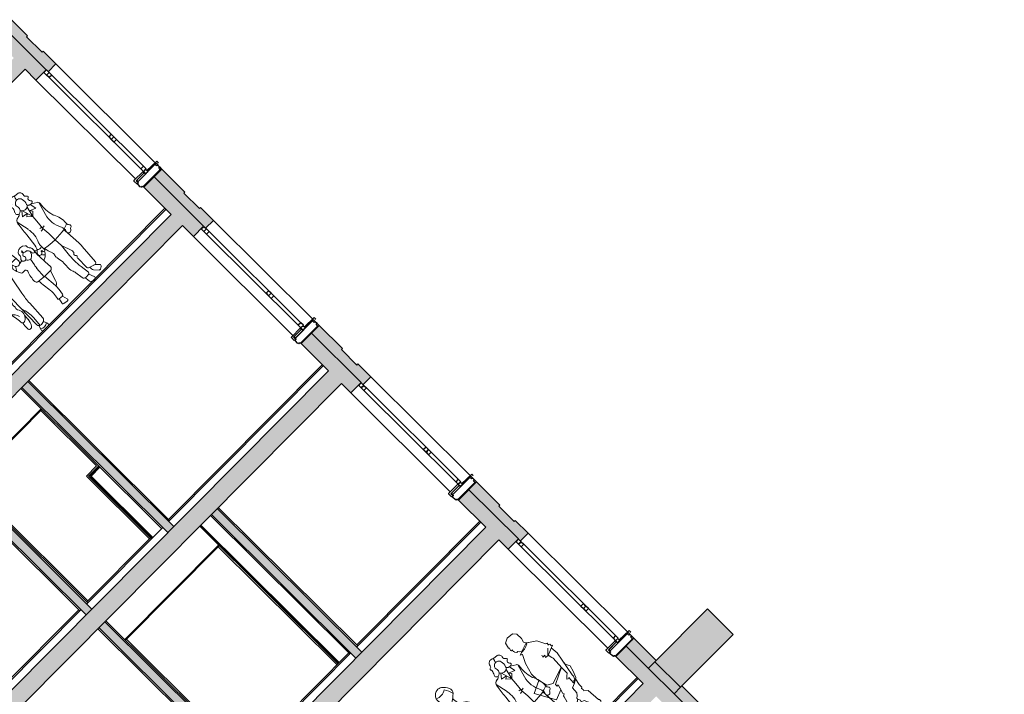
# Model space of a CAD drawing. Extents: x -749623451 to -749319619, y -1047044180 to -1046859855.
# Drawn here: x -749487356 to -749473818, y -1046890652 to -1046881381 of the extents above; entities that cross this region are included whole.
import ezdxf

# ---------------------------------------------------------------- set-up
doc = ezdxf.new("R2010")
doc.units = 0
doc.header["$LTSCALE"] = 350
doc.header["$MEASUREMENT"] = 0
doc.layers.get('0').update_dxf_attribs({"linetype": 'CONTINUOUS'})
for name, color, linetype in [('1_SDK', 3, 'CONTINUOUS'), ('1_ZDIVO-CIHLA', 6, 'CONTINUOUS'), ('1_ZDIVO-OMÍTKA', 7, 'CONTINUOUS'), ('1_ŽELEZOBETON', 2, 'CONTINUOUS'), ('2_FASADA-OMITKA', 7, 'CONTINUOUS'), ('2_IZOLACE-TEPELNA', 73, 'CONTINUOUS'), ('2_OBKLAD', 5, 'CONTINUOUS'), ('2_PODLAHA', 7, 'CONTINUOUS'), ('2_POHLED', 4, 'CONTINUOUS'), ('2_ROZHRANÍ', 4, 'CONTINUOUS'), ('3_KLEMPÍŘ', 84, 'CONTINUOUS'), ('3_OKNO_RÁM', 7, 'CONTINUOUS'), ('3_OKNO_SKLO', 5, 'CONTINUOUS'), ('3_STERBINY_VETRANI', 7, 'CONTINUOUS'), ('3_TRUHLÁŘ', 1, 'CONTINUOUS'), ('RS_šrafa černá', 7, 'CONTINUOUS')]:
    doc.layers.add(name, color=color, linetype=linetype)
doc.layers.add('a-lidi', color=7, linetype='CONTINUOUS', lineweight=9)

# ---------------------------------------------------------------- blocks, each defined once
blk = doc.blocks.new('sterbina')
for p, q in [((-223, 31), (-223, 64)), ((-222, 65), (-205, 70)), ((-205, 30), (-221, 34)), ((-221, 34), (-221, 31)), ((-204, 70), (-204, 98)), ((-204, 25), (-204, 30)), ((-203, 25), (-204, 25)), ((-204, 2), (-204, 22)), ((-204, 22), (-204, 21)), ((-204, 21), (-203, 21)), ((-204, 2), (-204, 2)), ((-203, 21), (-203, 25)), ((-202, 4), (-203, 4)), ((-203, 4), (-203, 2)), ((129, 100), (-202, 100)), ((-201, 2), (-201, 4)), ((-199, 0), (-201, 2)), ((-199, 0), (129, 0)), ((127, 100), (127, 100)), ((134, 93), (134, 95)), ((134, 90), (134, 93)), ((134, 89), (134, 90)), ((134, 7), (134, 11)), ((134, 5), (134, 7)), ((145, 84), (139, 84)), ((139, 16), (144, 16)), ((152, 18), (152, 13)), ((157, 29), (157, 72))]:
    blk.add_line(p, q)
for centre, radius, start, end in [((-221, 64), 2, 105.0001, 179.9999), ((-222, 31), 0.75, 180, 269.9999), ((-222, 31), 0.75, 269.9999, 0.0002), ((-221, 34), 0.2, 75.0011, 179.9997), ((-205, 70), 0.5, 284.9997, 359.9998), ((-205, 30), 0.5, 0.0001, 75.0005), ((-202, 98), 2, 90.0024, 179.9991), ((-204, 22), 0.25, 90.0011, 179.9995), ((-204, 22), 0.25, 0, 90.0011), ((-204, 21), 0.2, 179.9994, 269.9991), ((-204, 2), 0.2, 269.9986, 0.0017), ((-204, 2), 0.2, 179.9986, 269.9989), ((-203, 21), 0.2, 269.9991, 0.0006), ((-203, 4), 0.5, 90.0003, 179.9993), ((-202, 4), 0.5, 0.0007, 90.0003), ((129, 95), 5, 359.9997, 90.0002), ((129, 5), 5, 269.9998, 359.9999), ((139, 89), 5, 180, 270), ((135, 87), 1, 112.3933, 125.5944), ((139, 11), 5, 90, 180), ((143, 33), 22, 247.6073, 292.3927), ((144, 29), 13.5, 269.9999, 359.9999), ((145, 72), 12, 359.9999, 90.0001), ((151, 13), 1, 292.3924, 0.0006)]:
    blk.add_arc(centre, radius, start, end)
blk = doc.blocks.new('A$C6C7B4177')
at = {"layer": 'a-lidi'}
for p, q in [((0.888, 1.677), (0.868, 1.611)), ((-0.055, 1.587), (-0.119, 1.577)), ((0.709, 1.435), (0.714, 1.503)), ((0.871, 1.366), (0.724, 1.527)), ((0.871, 1.366), (0.888, 1.603)), ((0.901, 1.518), (0.955, 1.547)), ((0.945, 1.485), (0.901, 1.518)), ((0.955, 1.547), (0.924, 1.582)), ((1.01, 1.584), (0.945, 1.58)), ((-0.034, 1.211), (-0.071, 1.357)), ((-0.034, 1.211), (0.007, 1.365)), ((0.069, 1.307), (0.016, 1.373)), ((0.755, 1.447), (0.709, 1.435)), ((0.74, 1.398), (0.755, 1.447)), ((0.871, 1.366), (0.74, 1.398)), ((0.871, 1.366), (0.945, 1.485)), ((0.928, 1.209), (0.871, 1.366)), ((1.231, 1.367), (1.22, 1.441)), ((-0.23, 1.285), (-0.178, 1.105)), ((-0.143, 1.348), (-0.214, 1.305)), ((-0.146, 1.259), (-0.128, 1.35)), ((-0.056, 1.296), (-0.146, 1.259)), ((-0.086, 1.26), (-0.056, 1.296)), ((-0.034, 1.211), (-0.086, 1.26)), ((-0.034, 1.211), (0.026, 1.264)), ((-0.012, 1.293), (0.069, 1.307)), ((0.026, 1.264), (-0.012, 1.293)), ((0.173, 1.306), (0.136, 1.132)), ((0.537, 0.967), (0.576, 1.286)), ((-0.029, 1.126), (-0.034, 1.211)), ((-0.015, 0.995), (-0.029, 1.126)), ((0.203, 1.09), (0.224, 0.914)), ((0.925, 1.14), (0.928, 1.177)), ((0.938, 1.112), (0.925, 1.14)), ((0.928, 1.177), (0.928, 1.209)), ((0.95, 1.059), (0.938, 1.112)), ((0.988, 1.196), (0.98, 1.14)), ((1.045, 1.001), (1.056, 1.094)), ((1.073, 1.144), (1.096, 1.126)), ((1.092, 1.172), (1.08, 1.154)), ((1.106, 1.111), (1.133, 0.997)), ((1.119, 0.962), (1.111, 1.091)), ((1.151, 1.182), (1.211, 1.026)), ((-0.056, 1.008), (-0.016, 1.004)), ((-0.024, 0.887), (-0.015, 0.995)), ((-0.017, 1.017), (0.015, 1.025)), ((-0.015, 0.992), (0.027, 0.983)), ((0.646, 1.072), (0.644, 0.979)), ((0.819, 0.572), (0.743, 0.96)), ((0.969, 0.983), (0.916, 0.956)), ((0.979, 0.958), (0.921, 0.943)), ((0.952, 0.975), (0.95, 1.059)), ((0.953, 0.936), (0.953, 0.951)), ((1.036, 0.953), (0.973, 0.937)), ((0.975, 0.982), (1.035, 0.991)), ((1.042, 0.961), (0.98, 0.958)), ((1.119, 0.962), (1.036, 0.953)), ((1.042, 0.994), (1.049, 0.972)), ((1.149, 0.984), (1.157, 0.966)), ((1.155, 0.985), (1.197, 0.997)), ((1.172, 0.959), (1.21, 0.975)), ((1.21, 1.009), (1.216, 0.987)), ((-0.024, 0.768), (-0.024, 0.887)), ((0.171, 0.873), (0.173, 0.778)), ((0.291, 0.793), (0.285, 0.863)), ((0.405, 0.818), (0.422, 0.725)), ((0.79, 0.937), (0.747, 0.939)), ((0.908, 0.932), (0.79, 0.937)), ((0.973, 0.937), (0.908, 0.932)), ((-0.212, 0.716), (-0.223, 0.505)), ((-0.209, 0.779), (-0.211, 0.735)), ((-0.024, 0.768), (-0.031, 0.648)), ((0.292, 0.763), (0.288, 0.652)), ((0.607, 0.766), (0.574, 0.766)), ((0.969, 0.768), (0.981, 0.123)), ((-0.031, 0.648), (-0.082, 0.501)), ((-0.031, 0.648), (-0.015, 0.505)), ((0.288, 0.651), (0.282, 0.554)), ((0.444, 0.516), (0.43, 0.673)), ((-0.201, 0.158), (-0.222, 0.438)), ((0.323, 0.513), (0.369, 0.368)), ((0.433, 0.516), (0.418, 0.322)), ((-0.061, 0.19), (-0.064, 0.369)), ((0.857, 0.132), (0.841, 0.4)), ((1.008, 0.333), (1.014, 0.261)), ((-0.171, 0.138), (-0.076, 0.169)), ((-0.094, 0.163), (-0.093, 0.128)), ((-0.031, 0.129), (-0.015, 0.255)), ((0.083, 0.137), (0.096, 0.244)), ((0.435, 0.167), (0.421, 0.246)), ((0.455, 0.15), (0.434, 0.079)), ((0.511, 0.154), (0.455, 0.15)), ((0.526, 0.173), (0.515, 0.245)), ((0.956, 0.083), (0.945, 0.217)), ((-0.104, 0.099), (-0.156, 0.044)), ((-0.015, 0.104), (-0.044, 0.03)), ((-0.009, 0.104), (0.042, 0.102)), ((0.045, 0.032), (0.053, 0.088)), ((0.457, 0.053), (0.513, 0.064)), ((0.886, 0.088), (0.863, 0.033)), ((0.885, 0.001), (0.967, 0.001)), ((0.933, 0.08), (0.902, 0.084)), ((0.97, 0.093), (0.989, 0.031))]:
    blk.add_line(p, q, dxfattribs=at)
for centre, radius, start, end in [((0.866, 1.631), 0.224, 126.5371, 155.1373), ((1.133, 1.525), 0.471, 149.5484, 165.6181), ((0.818, 1.906), 0.169, 237.4286, 295.8101), ((0.789, 1.735), 0.0952, 83.9544, 126.5371), ((0.787, 1.72), 0.11, 339.264, 83.9544), ((0.73, 1.694), 0.074, 155.1373, 226.2364), ((0.588, 1.546), 0.131, 45.8635, 46.2365), ((1.115, 2.089), 0.626, 225.8635, 235.4985), ((0.941, 1.65), 0.0702, 197.2958, 273.4443), ((0.963, 1.654), 0.0779, 159.264, 162.664), ((1.019, 1.633), 0.0352, 95.9683, 286.085), ((1.01, 1.717), 0.0489, 275.9683, 307.5822), ((1.08, 1.625), 0.0668, 64.0607, 127.5822), ((1.119, 1.61), 0.0536, 211.1228, 35.9154), ((1.048, 1.558), 0.141, 35.9154, 64.0607), ((-0.192, 1.503), 0.0402, 292.8544, 20.3344), ((-0.112, 1.533), 0.0449, 98.801, 200.3344), ((-0.039, 1.466), 0.0606, 337.6107, 167.9253), ((-0.174, 1.524), 0.134, 1.1815, 28.1284), ((-0.059, 1.612), 0.025, 278.801, 302.2204), ((-0.013, 1.539), 0.0613, 5.4529, 122.2204), ((0.077, 1.548), 0.0294, 185.4529, 264.0382), ((0.073, 1.506), 0.012, 324.8041, 84.0383), ((0.104, 1.485), 0.0257, 144.8041, 189.4412), ((0.606, 1.564), 0.124, 296.53, 16.7161), ((0.742, 1.8), 0.31, 272.9694, 296.9199), ((0.8, 1.632), 0.0707, 235.4985, 342.664), ((1.779, 1.156), 0.802, 154.4118, 175.1745), ((1.156, 1.608), 0.149, 183.13, 223.4096), ((1.039, 1.562), 0.0395, 31.1228, 106.085), ((1.057, 1.514), 0.0123, 223.4096, 294.2221), ((1.031, 1.572), 0.0761, 294.2221, 348.9235), ((0.839, 1.271), 0.422, 29.2779, 43.6646), ((-0.17, 1.452), 0.0152, 112.8544, 252.9523), ((-0.184, 1.409), 0.0299, 305.2629, 72.9523), ((-0.154, 1.368), 0.0205, 125.2629, 265.3578), ((-0.149, 1.435), 0.0875, 265.3578, 305.035), ((0.061, 1.445), 0.163, 167.9253, 200.5895), ((-0.111, 1.38), 0.0208, 305.035, 20.5895), ((-0.033, 1.441), 0.092, 229.6478, 268.0166), ((-0.034, 1.408), 0.0594, 268.0166, 311.5006), ((-0.105, 1.489), 0.167, 311.5006, 324.663), ((0.05, 1.43), 0.0355, 157.6107, 200.478), ((0.1, 1.448), 0.0891, 200.478, 238.1142), ((0.071, 1.402), 0.0345, 238.1142, 31.3997), ((0.12, 1.405), 0.0607, 218.0535, 265.7672), ((0.245, 1.508), 0.169, 189.4412, 211.3997), ((1.168, 1.213), 0.596, 164.778, 172.9874), ((0.721, 1.335), 0.132, 116.53, 164.778), ((0.131, 1.046), 0.603, 0.0819, 37.1685), ((1.21, 1.229), 0.126, 91.308, 126.3337), ((0.878, 1.4), 0.264, 347.3291, 11.1968), ((1.113, 1.425), 0.108, 335.3099, 29.2779), ((1.254, 1.36), 0.0471, 155.3099, 193.4195), ((1.026, 1.476), 0.232, 322.3166, 331.8661), ((1.187, 1.3), 0.08, 288.2289, 56.463), ((-0.796, 1.18), 0.57, 345.0046, 8.6033), ((-0.194, 1.271), 0.0392, 121.236, 188.6033), ((0.11, 1.274), 0.0709, 8.2025, 85.7672), ((-3.275, 0.786), 3.49, 5.1362, 8.2025), ((0.961, 1.065), 0.315, 145.5896, 178.6314), ((1.018, 1.22), 0.0382, 175.1745, 288.3607), ((0.996, 1.287), 0.108, 288.3607, 323.5026), ((1.107, 1.232), 0.0256, 108.136, 255.4745), ((1.026, 1.476), 0.232, 288.136, 304.9423), ((1.168, 1.335), 0.0325, 167.3291, 202.6254), ((1.253, 1.099), 0.132, 108.2289, 152.2033), ((1.277, 1.381), 0.151, 202.6254, 221.6554), ((1.021, 1.17), 0.16, 13.0582, 40.865), ((1.175, 1.29), 0.0143, 221.6554, 308.032), ((1.141, 1.333), 0.0691, 308.032, 13.4195), ((-0.528, 1.003), 0.364, 331.2997, 16.2021), ((0.494, 1.057), 0.365, 168.1246, 205.7616), ((0.45, 1.121), 0.249, 185.1362, 187.0083), ((13.658, -0.241), 12.753, 173.8135, 174.453), ((1.156, 1.114), 0.178, 171.6906, 173.8135), ((1.182, 1.079), 0.127, 143.7051, 173.2593), ((1.116, 1.172), 0.0234, 123.7048, 332.2033), ((1.08, 1.105), 0.0266, 13.1863, 53.0042), ((1.098, 1.198), 0.00871, 303.7048, 75.4745), ((0.054, 0.846), 0.35, 151.2766, 183.0758), ((-0.325, 1.054), 0.0822, 331.2766, 345.0046), ((0.263, 0.974), 0.053, 309.8587, 3.4198), ((0.348, 0.979), 0.0325, 133.7218, 183.4198), ((0.392, 0.933), 0.096, 51.0866, 133.7218), ((0.378, 0.969), 0.031, 260.9372, 32.775), ((0.399, 0.966), 0.0207, 341.7284, 75.2715), ((0.434, 0.955), 0.0169, 161.7284, 259.6631), ((0.42, 0.968), 0.0522, 355.0338, 51.0866), ((0.522, 0.959), 0.0502, 175.0338, 231.544), ((1.088, 0.9), 0.555, 172.9874, 177.6153), ((0.589, 0.719), 0.251, 77.5346, 101.9242), ((0.468, 0.983), 0.176, 331.0528, 358.6314), ((1.19, 1.047), 0.456, 180.0819, 191.0857), ((0.843, 1.296), 0.321, 250.8142, 273.3338), ((0.919, 0.95), 0.00711, 117.1942, 283.9871), ((0.973, 0.991), 0.00899, 174.453, 278.3048), ((0.981, 0.95), 0.00795, 93.2612, 103.9871), ((1.034, 1.002), 0.0115, 278.3048, 353.2593), ((1.041, 0.969), 0.00798, 273.2612, 17.8661), ((4.049, 0.998), 2.93, 180.7033, 188.8817), ((1.15, 1.001), 0.0172, 193.1863, 286.734), ((1.168, 0.97), 0.0118, 203.1272, 292.6817), ((1.19, 1.018), 0.022, 286.734, 21.0896), ((1.206, 0.984), 0.00987, 292.6817, 14.9354), ((-0.345, 0.81), 0.0512, 312.6348, 9.3645), ((-0.211, 0.832), 0.0842, 183.0758, 189.3645), ((-0.186, 0.99), 0.207, 238.7071, 260.4336), ((-0.119, 0.78), 0.102, 151.2997, 202.8363), ((0.11, 0.872), 0.0605, 0.941, 25.7616), ((0.203, 0.88), 0.0545, 235.1811, 324.3711), ((0.255, 0.789), 0.032, 184.7603, 47.733), ((0.386, 0.934), 0.163, 187.0083, 227.7329), ((0.201, 0.934), 0.11, 298.7348, 319.6298), ((0.394, 0.885), 0.111, 161.4727, 192.3794), ((0.305, 0.866), 0.0203, 192.3794, 2.8905), ((0.315, 0.912), 0.0285, 129.8587, 161.4727), ((0.405, 0.871), 0.0804, 127.7024, 182.8905), ((0.433, 0.915), 0.104, 189.5696, 245.8303), ((0.369, 0.918), 0.0215, 80.9372, 127.7024), ((0.401, 0.845), 0.0279, 245.8303, 280.01), ((0.394, 0.887), 0.0704, 280.01, 336.3197), ((0.428, 0.922), 0.0157, 323.3551, 79.6631), ((0.469, 0.892), 0.0348, 143.3552, 51.544), ((0.361, -0.127), 1.025, 78.8046, 82.0068), ((0.581, 0.921), 0.0473, 177.6153, 331.0528), ((0.738, 0.935), 0.125, 198.9939, 229.918), ((0.255, 0.968), 0.423, 334.0381, 348.9085), ((0.596, 0.878), 0.0759, 14.0023, 55.4755), ((0.648, 0.891), 0.0225, 348.9085, 14.0023), ((0.335, 0.792), 0.635, 357.8001, 13.0911), ((-0.295, 0.756), 0.0228, 132.6347, 255.4266), ((-0.311, 0.695), 0.0402, 25.686, 75.4265), ((-0.244, 0.727), 0.0338, 205.686, 22.8363), ((-0.046, 1.922), 1.154, 261.2736, 280.8825), ((-0.19, 0.819), 0.353, 335.4217, 354.744), ((0.191, 0.779), 0.0184, 180.941, 16.0467), ((0.307, 0.802), 0.123, 199.5835, 250.0786), ((0.216, 0.786), 0.0074, 4.7603, 196.0467), ((0.183, 0.787), 0.0764, 295.23, 336.8907), ((0.253, 0.653), 0.0349, 356.9445, 70.0786), ((0.058, 0.772), 0.234, 357.9123, 5.0565), ((-0.098, 0.625), 0.53, 5.1699, 10.862), ((0.574, 0.738), 0.0279, 89.3221, 201.3539), ((0.109, 0.556), 0.471, 0.6846, 21.3539), ((0.607, 0.796), 0.0307, 269.3221, 334.0381), ((1.476, 0.777), 0.507, 181.0735, 205.3311), ((0.637, 0.455), 0.519, 166.7098, 188.2522), ((0.19, 0.645), 0.0642, 155.4217, 198.5386), ((0.042, 0.596), 0.0918, 346.7098, 18.5386), ((0.322, 0.552), 0.0394, 176.9445, 269.3458), ((0.546, 0.562), 0.0342, 278.0637, 0.6846), ((-0.45, 0.323), 1.293, 3.4154, 11.0857), ((0.969, 0.537), 0.0542, 348.8838, 25.3311), ((1.054, 0.53), 0.101, 337.7905, 8.8817), ((0.317, 0.477), 0.541, 177.1019, 184.2125), ((-0.037, 0.485), 0.0481, 160.863, 226.938), ((-0.07, 0.398), 0.0109, 117.9733, 240.976), ((-0.087, 0.431), 0.026, 297.9733, 46.938), ((-1.056, 0.384), 1.049, 352.9682, 6.6441), ((0.339, 2.023), 1.51, 269.3458, 278.0637), ((-5.721, 1.136), 6.289, 352.56, 354.4368), ((1.391, 0.253), 0.447, 158.3244, 184.5391), ((1.117, 0.382), 0.119, 141.8494, 224.06), ((1.09, 0.513), 0.0693, 168.8838, 203.6111), ((1, 0.474), 0.0288, 321.8494, 23.6111), ((1.259, 0.32), 0.195, 127.3703, 165.2005), ((1.586, 0.313), 0.473, 157.7905, 181.0898), ((-0.086, 0.369), 0.0229, 0.9598, 60.976), ((0.297, 0.218), 0.202, 156.2114, 172.7962), ((-0.024, 0.359), 0.148, 336.2114, 8.2522), ((0.473, 0.401), 0.109, 197.651, 239.4338), ((0.729, 0.297), 0.312, 175.5388, 189.4366), ((0.78, 0.286), 0.268, 172.56, 188.788), ((1.149, 0.411), 0.163, 223.4347, 236.9218), ((1.014, 0.283), 0.0231, 43.4347, 44.059), ((1.079, 0.303), 0.0339, 236.9218, 1.0898), ((0.452, 0.156), 0.659, 1.7364, 10.5146), ((-0.04, -0.06), 0.234, 119.5057, 139.006), ((-0.178, 0.16), 0.0233, 184.2125, 288.0036), ((-0.082, 0.19), 0.0218, 288.0036, 0.9598), ((0.043, 0.142), 0.0402, 268.5724, 352.7962), ((0.454, 0.17), 0.0195, 189.4366, 273.176), ((0.51, 0.17), 0.0167, 273.176, 8.7879), ((0.647, 0.143), 0.13, 174.463, 203.506), ((1.148, 0.272), 0.135, 184.5127, 185.4023), ((1.241, 0.281), 0.229, 185.4023, 212.7496), ((1.077, 0.175), 0.0334, 212.7496, 1.7364), ((-0.199, 0.078), 0.0227, 139.006, 235.8464), ((-0.077, 0.258), 0.24, 235.8464, 245.2278), ((-0.17, 0.057), 0.0185, 245.2278, 316.0363), ((-0.132, 0.126), 0.0388, 316.0363, 2.6112), ((-0.023, 0.022), 0.0221, 158.6026, 263.677), ((-0.008, 0.126), 0.0229, 172.9682, 268.5724), ((-0.014, 0.105), 0.106, 263.677, 291.5485), ((0.013, 0.037), 0.0327, 291.5485, 351.8203), ((0.113, 0.079), 0.0602, 154.4196, 171.8203), ((0.453, 0.073), 0.0202, 163.8435, 280.703), ((0.51, 0.083), 0.0195, 280.703, 23.506), ((0.908, 0.135), 0.0513, 183.4154, 262.9452), ((0.885, 0.024), 0.0232, 157.2386, 270), ((0.926, 0.13), 0.102, 235.656, 304.8622), ((0.939, 0.122), 0.0424, 262.9452, 1.0735), ((0.967, 0.024), 0.0232, 270, 17.1823)]:
    blk.add_arc(centre, radius, start, end, dxfattribs=at)
blk = doc.blocks.new('A$C1706558A')
at = {"layer": 'a-lidi'}
for p, q in [((-11, 1062), (67, 1135)), ((141, 1123), (-11, 1062)), ((105, 1195), (107, 1168)), ((107, 1168), (124, 1157)), ((124, 1157), (124, 1129)), ((124, 1129), (141, 1123))]:
    blk.add_line(p, q, dxfattribs=at)
for points in [[(-89, 1400), (-111, 1432), (-95, 1488), (-98, 1574), (-136, 1620), (-230, 1633), (-294, 1596), (-316, 1520), (-305, 1510), (-319, 1477), (-311, 1466), (-294, 1466), (-300, 1442), (-292, 1434), (-297, 1423), (-276, 1397), (-259, 1397), (-243, 1378), (-222, 1367)], [(-227, 1356), (-101, 1396)], [(-95, 1382), (-130, 1366), (-169, 1352)], [(-95, 1382), (-89, 1400), (-61, 1377)], [(-65, 1380), (30, 1316), (90, 1201), (109, 1193), (102, 1162)], [(-61, 1377), (-61, 1377)], [(-239, 1323), (-298, 1208), (-343, 1045), (-343, 944), (-304, 786), (-225, 741), (12, 824)], [(-169, 1352), (-224, 1352), (-267, 1339), (-243, 1328), (-239, 1323)], [(-3, 1063), (-47, 1067), (-30, 1097), (-71, 1100), (-61, 1128)], [(102, 1105), (112, 998), (41, 641)], [(4, 1065), (14, 1008), (21, 988), (11, 809), (11, 705), (-16, 684), (-53, 651), (-36, 641), (-16, 647), (-23, 550), (-16, 546), (1, 567), (21, 570), (41, 617), (41, 641)], [(12, 820), (-214, 708), (-214, 680), (-191, 680), (-219, 590), (-230, 556), (-219, 534), (-247, 522), (-247, 506), (-270, 433), (-298, 421), (-298, 388), (-309, 376), (-304, 348), (-315, 315), (-371, 118), (-365, 84), (-405, 90), (-416, 73), (-405, 56), (-489, 51), (-556, 73), (-573, 39), (-478, -11), (-292, -17), (-292, 67), (-253, 84), (-202, 107), (-214, 146), (-197, 174), (-180, 213), (-174, 331), (-141, 348), (-141, 371), (-112, 388), (-90, 421), (-79, 511), (-17, 539), (51, 579), (90, 668), (112, 747), (79, 814), (84, 837), (84, 854)], [(-337, 910), (-506, 831), (-354, 550), (-214, 606)], [(-141, 354), (-124, 315), (-135, 292), (-90, 275), (-67, 219), (-51, 118), (-73, 95), (-51, 73), (-73, 51), (-163, 34), (-163, -6), (0, 0), (79, 11), (51, 90), (67, 107), (67, 135), (56, 146), (45, 331), (0, 371), (6, 393), (0, 416), (17, 427), (17, 477), (34, 569)]]:
    blk.add_lwpolyline(points, dxfattribs=at)

msp = doc.modelspace()

# ---------------------------------------------------------------- hatches: boundary and pattern name
at = {"layer": 'RS_šrafa černá'}
for points in [[(-749493849, -1046884346), (-749489444, -1046879912), (-749489295, -1046880060), (-749489154, -1046879918), (-749489836, -1046879241), (-749489976, -1046879383), (-749489600, -1046879757), (-749494005, -1046884191), (-749495992, -1046882217), (-749491587, -1046877784), (-749491459, -1046877910), (-749491318, -1046877768), (-749491999, -1046877092), (-749492140, -1046877234), (-749491764, -1046877607), (-749496169, -1046882041), (-749498177, -1046880047), (-749493772, -1046875613), (-749493623, -1046875761), (-749493482, -1046875619), (-749494163, -1046874942), (-749494304, -1046875084), (-749493928, -1046875458), (-749498333, -1046879892), (-749500341, -1046877897), (-749495936, -1046873463), (-749495787, -1046873611), (-749495646, -1046873469), (-749496327, -1046872793), (-749496468, -1046872935), (-749496092, -1046873308), (-749500497, -1046877742), (-749502483, -1046875769), (-749498078, -1046871335), (-749497950, -1046871462), (-749497809, -1046871320), (-749499250, -1046869889), (-749499355, -1046869995), (-749498220, -1046871123), (-749503816, -1046876756), (-749504327, -1046876249), (-749504433, -1046876355), (-749503766, -1046877017), (-749502645, -1046875889), (-749500638, -1046877884), (-749501758, -1046879012), (-749501602, -1046879167), (-749500481, -1046878039), (-749498474, -1046880034), (-749499594, -1046881162), (-749499438, -1046881317), (-749498318, -1046880189), (-749496310, -1046882183), (-749497431, -1046883311), (-749497275, -1046883466), (-749496154, -1046882338), (-749494146, -1046884333), (-749495267, -1046885461), (-749495111, -1046885616), (-749493990, -1046884488), (-749491983, -1046886482), (-749493103, -1046887610), (-749492947, -1046887765), (-749491826, -1046886637), (-749489819, -1046888632), (-749490939, -1046889760), (-749490783, -1046889915), (-749489663, -1046888787), (-749487655, -1046890781), (-749488776, -1046891909), (-749488620, -1046892064), (-749487499, -1046890936), (-749487337, -1046890816), (-749482932, -1046886382), (-749482804, -1046886509), (-749482663, -1046886367), (-749483344, -1046885690), (-749483485, -1046885832), (-749483109, -1046886206), (-749487514, -1046890640), (-749489522, -1046888645), (-749485117, -1046884211), (-749484968, -1046884359), (-749484827, -1046884217), (-749485508, -1046883541), (-749485649, -1046883683), (-749485273, -1046884056), (-749489678, -1046888490), (-749491686, -1046886495), (-749487281, -1046882062), (-749487132, -1046882210), (-749486991, -1046882068), (-749487672, -1046881391), (-749487813, -1046881533), (-749487437, -1046881906), (-749491842, -1046886340)], [(-749482933, -1046885915), (-749482919, -1046885901), (-749483239, -1046885584), (-749483344, -1046885690), (-749482663, -1046886367), (-749482660, -1046886370), (-749482635, -1046886395), (-749482529, -1046886289), (-749482706, -1046886112), (-749482721, -1046886127)], [(-749487337, -1046890816), (-749487499, -1046890936), (-749485491, -1046892931), (-749486612, -1046894059), (-749486456, -1046894214), (-749485335, -1046893086), (-749483328, -1046895081), (-749489547, -1046901341), (-749489370, -1046901517), (-749484348, -1046896463), (-749484207, -1046896321), (-749482763, -1046894867), (-749481805, -1046895818), (-749481382, -1046895392), (-749482340, -1046894441), (-749478604, -1046890681), (-749476792, -1046892482), (-749476651, -1046892340), (-749479017, -1046889989), (-749479158, -1046890131), (-749478782, -1046890505), (-749483187, -1046894939), (-749485173, -1046892965), (-749480768, -1046888531), (-749480640, -1046888658), (-749480499, -1046888516), (-749481181, -1046887840), (-749481321, -1046887982), (-749480945, -1046888355), (-749485350, -1046892789)], [(-749480770, -1046888065), (-749480756, -1046888051), (-749481075, -1046887733), (-749481181, -1046887840), (-749480499, -1046888516), (-749480496, -1046888520), (-749480471, -1046888545), (-749480365, -1046888438), (-749480543, -1046888262), (-749480557, -1046888276)]]:
    msp.add_hatch(color=256, dxfattribs=at).paths.add_polyline_path(points)
h = msp.add_hatch(color=256, dxfattribs=at)
h.paths.add_polyline_path([(-749485097, -1046883766), (-749485083, -1046883751), (-749485402, -1046883434), (-749485508, -1046883541), (-749484827, -1046884217), (-749484823, -1046884221), (-749484799, -1046884245), (-749484693, -1046884139), (-749484870, -1046883963), (-749484884, -1046883977)])
h.paths.add_polyline_path([(-749487261, -1046881616), (-749487247, -1046881602), (-749487566, -1046881285), (-749487672, -1046881391), (-749486991, -1046882068), (-749486987, -1046882071), (-749486962, -1046882096), (-749486857, -1046881989), (-749487034, -1046881813), (-749487048, -1046881827)])
h = msp.add_hatch(color=256, dxfattribs=at)
h.paths.add_polyline_path([(-749487245, -1046886354), (-749487326, -1046886435), (-749485319, -1046888430), (-749485238, -1046888348)])
h.paths.add_polyline_path([(-749488369, -1046887485), (-749488451, -1046887567), (-749486443, -1046889561), (-749486362, -1046889480)])
h = msp.add_hatch(color=256, dxfattribs=at)
h.paths.add_polyline_path([(-749484637, -1046888099), (-749484718, -1046888180), (-749482732, -1046890154), (-749482651, -1046890072)])
h.paths.add_polyline_path([(-749486184, -1046889656), (-749486265, -1046889737), (-749484279, -1046891711), (-749484198, -1046891629)])
h = msp.add_hatch(color=256, dxfattribs=at)
h.paths.add_polyline_path([(-749474067, -1046893286), (-749474789, -1046894013), (-749474541, -1046894260), (-749473818, -1046893533)])
h.paths.add_polyline_path([(-749477901, -1046889477), (-749478624, -1046890204), (-749478269, -1046890556), (-749477547, -1046889829)])
h = msp.add_hatch(color=256, dxfattribs=at)
h.paths.add_polyline_path([(-749478251, -1046890538), (-749478269, -1046890556), (-749478357, -1046890645), (-749476651, -1046892340), (-749476686, -1046892375), (-749476683, -1046892379), (-749476647, -1046892343), (-749476622, -1046892368), (-749476517, -1046892262)])
h.paths.add_polyline_path([(-749478624, -1046890204), (-749478712, -1046890292), (-749478357, -1046890645), (-749478269, -1046890556)])
h.paths.add_polyline_path([(-749478911, -1046889883), (-749479017, -1046889989), (-749478712, -1046890292), (-749478624, -1046890204), (-749478606, -1046890186)])

# ---------------------------------------------------------------- linework, layer by layer
at = {"layer": '1_SDK'}
for p, q in [((-749487060, -1046886728), (-749488075, -1046887749)), ((-749487050, -1046886738), (-749488065, -1046887760)), ((-749486269, -1046887514), (-749486410, -1046887655)), ((-749486393, -1046887655), (-749486260, -1046887522)), ((-749486375, -1046887655), (-749486252, -1046887531)), ((-749485545, -1046888515), (-749486410, -1046887655)), ((-749485536, -1046888506), (-749486393, -1046887655)), ((-749485527, -1046888498), (-749486375, -1046887655)), ((-749482979, -1046890232), (-749484881, -1046888343)), ((-749482971, -1046890223), (-749484872, -1046888335)), ((-749482962, -1046890214), (-749484863, -1046888326)), ((-749484622, -1046888601), (-749485911, -1046889899)), ((-749484611, -1046888611), (-749485901, -1046889909))]:
    msp.add_line(p, q, dxfattribs=at)
at = {"layer": '1_ZDIVO-CIHLA'}
for p, q in [((-749485238, -1046888348), (-749487245, -1046886354)), ((-749485319, -1046888430), (-749487326, -1046886435)), ((-749486443, -1046889561), (-749488451, -1046887567)), ((-749486362, -1046889480), (-749488369, -1046887485)), ((-749482651, -1046890072), (-749484639, -1046888097)), ((-749482732, -1046890154), (-749484718, -1046888180)), ((-749484279, -1046891711), (-749486265, -1046889737)), ((-749484198, -1046891629), (-749486184, -1046889656))]:
    msp.add_line(p, q, dxfattribs=at)
at = {"layer": '1_ZDIVO-OMÍTKA'}
for p, q in [((-749485309, -1046888249), (-749487231, -1046886339)), ((-749485404, -1046888373), (-749487340, -1046886449)), ((-749486433, -1046889381), (-749488355, -1046887471)), ((-749486542, -1046889491), (-749488465, -1046887581)), ((-749482722, -1046889973), (-749484625, -1046888083)), ((-749482831, -1046890083), (-749484733, -1046888194)), ((-749484269, -1046891530), (-749486170, -1046889642)), ((-749484378, -1046891640), (-749486280, -1046889752))]:
    msp.add_line(p, q, dxfattribs=at)
at = {"layer": '1_ŽELEZOBETON'}
for p, q in [((-749487672, -1046881391), (-749486991, -1046882068)), ((-749487281, -1046882062), (-749491686, -1046886495)), ((-749487281, -1046882062), (-749487132, -1046882210)), ((-749487132, -1046882210), (-749486991, -1046882068)), ((-749485649, -1046883683), (-749485508, -1046883541)), ((-749485508, -1046883541), (-749484827, -1046884217)), ((-749485649, -1046883683), (-749485273, -1046884056)), ((-749485273, -1046884056), (-749489678, -1046888490)), ((-749485117, -1046884211), (-749489522, -1046888645)), ((-749485117, -1046884211), (-749484968, -1046884359)), ((-749484968, -1046884359), (-749484827, -1046884217)), ((-749483485, -1046885832), (-749483344, -1046885690)), ((-749483344, -1046885690), (-749482663, -1046886367)), ((-749483485, -1046885832), (-749483109, -1046886206)), ((-749483109, -1046886206), (-749487514, -1046890640)), ((-749482932, -1046886382), (-749487337, -1046890816)), ((-749482932, -1046886382), (-749482804, -1046886509)), ((-749482804, -1046886509), (-749482663, -1046886367)), ((-749481321, -1046887982), (-749481181, -1046887840)), ((-749481181, -1046887840), (-749480499, -1046888516)), ((-749481321, -1046887982), (-749480945, -1046888355)), ((-749480945, -1046888355), (-749485350, -1046892789)), ((-749480640, -1046888658), (-749480499, -1046888516)), ((-749480768, -1046888531), (-749485173, -1046892965)), ((-749480768, -1046888531), (-749480640, -1046888658)), ((-749478624, -1046890204), (-749477901, -1046889477)), ((-749477547, -1046889829), (-749477901, -1046889477)), ((-749478269, -1046890556), (-749477547, -1046889829)), ((-749479158, -1046890131), (-749479017, -1046889989)), ((-749479017, -1046889989), (-749476651, -1046892340)), ((-749479158, -1046890131), (-749478782, -1046890505)), ((-749478624, -1046890204), (-749478269, -1046890556)), ((-749478782, -1046890505), (-749483187, -1046894939))]:
    msp.add_line(p, q, dxfattribs=at)
at = {"layer": '2_FASADA-OMITKA'}
for p, q in [((-749487566, -1046881285), (-749487247, -1046881602)), ((-749487261, -1046881616), (-749487247, -1046881602)), ((-749487261, -1046881616), (-749487048, -1046881827)), ((-749487048, -1046881827), (-749487034, -1046881813)), ((-749487034, -1046881813), (-749486857, -1046881989)), ((-749486857, -1046881989), (-749486962, -1046882096)), ((-749485402, -1046883434), (-749485083, -1046883751)), ((-749485097, -1046883766), (-749485083, -1046883751)), ((-749485097, -1046883766), (-749484884, -1046883977)), ((-749484884, -1046883977), (-749484870, -1046883963)), ((-749484870, -1046883963), (-749484693, -1046884139)), ((-749484693, -1046884139), (-749484799, -1046884245)), ((-749483239, -1046885584), (-749482919, -1046885901)), ((-749482933, -1046885915), (-749482919, -1046885901)), ((-749482933, -1046885915), (-749482721, -1046886127)), ((-749482721, -1046886127), (-749482706, -1046886112)), ((-749482706, -1046886112), (-749482529, -1046886289)), ((-749482529, -1046886289), (-749482635, -1046886395)), ((-749481075, -1046887733), (-749480756, -1046888051)), ((-749480770, -1046888065), (-749480756, -1046888051)), ((-749480770, -1046888065), (-749480557, -1046888276)), ((-749480557, -1046888276), (-749480543, -1046888262)), ((-749480543, -1046888262), (-749480365, -1046888438)), ((-749480365, -1046888438), (-749480471, -1046888545)), ((-749478911, -1046889883), (-749478606, -1046890186)), ((-749478251, -1046890538), (-749476517, -1046892262))]:
    msp.add_line(p, q, dxfattribs=at)
at = {"layer": '2_IZOLACE-TEPELNA'}
for p, q in [((-749478624, -1046890204), (-749478712, -1046890292)), ((-749478269, -1046890556), (-749478357, -1046890645))]:
    msp.add_line(p, q, dxfattribs=at)
at = {"layer": '2_OBKLAD'}
for p, q in [((-749486298, -1046887514), (-749487064, -1046886752)), ((-749486438, -1046887656), (-749486298, -1046887514)), ((-749485573, -1046888515), (-749486438, -1046887656)), ((-749486419, -1046889367), (-749488050, -1046887746)), ((-749482993, -1046890246), (-749484625, -1046888625)), ((-749484255, -1046891516), (-749485887, -1046889895))]:
    msp.add_line(p, q, dxfattribs=at)
at = {"layer": '2_PODLAHA'}
for p, q in [((-749485358, -1046883971), (-749487472, -1046886100)), ((-749483194, -1046886121), (-749485309, -1046888249)), ((-749481031, -1046888271), (-749482722, -1046889973)), ((-749485559, -1046888501), (-749486433, -1046889381)), ((-749486542, -1046889491), (-749487599, -1046890555)), ((-749482831, -1046890083), (-749484269, -1046891530)), ((-749478867, -1046890420), (-749480981, -1046892548))]:
    msp.add_line(p, q, dxfattribs=at)
at = {"layer": '2_POHLED'}
for p, q in [((-749486857, -1046881989), (-749485491, -1046883346)), ((-749487132, -1046882210), (-749485762, -1046883570)), ((-749485495, -1046883371), (-749485480, -1046883357)), ((-749485454, -1046883382), (-749485480, -1046883357)), ((-749485635, -1046883484), (-749485621, -1046883499)), ((-749485402, -1046883434), (-749485431, -1046883405)), ((-749484693, -1046884139), (-749483327, -1046885496)), ((-749484968, -1046884359), (-749483599, -1046885719)), ((-749483331, -1046885521), (-749483317, -1046885506)), ((-749483291, -1046885532), (-749483317, -1046885506)), ((-749483472, -1046885634), (-749483458, -1046885648)), ((-749483239, -1046885584), (-749483267, -1046885555)), ((-749482529, -1046886289), (-749481163, -1046887646)), ((-749482804, -1046886509), (-749481435, -1046887869)), ((-749481167, -1046887670), (-749481153, -1046887656)), ((-749481127, -1046887682), (-749481153, -1046887656)), ((-749481075, -1046887733), (-749481104, -1046887705)), ((-749481308, -1046887784), (-749481294, -1046887798)), ((-749480365, -1046888438), (-749478999, -1046889795)), ((-749480640, -1046888658), (-749479271, -1046890018)), ((-749479004, -1046889820), (-749478989, -1046889805)), ((-749478963, -1046889831), (-749478989, -1046889805)), ((-749478911, -1046889883), (-749478940, -1046889854)), ((-749479144, -1046889933), (-749479130, -1046889947))]:
    msp.add_line(p, q, dxfattribs=at)
at = {"layer": '2_ROZHRANÍ'}
for p, q in [((-749485487, -1046883350), (-749485599, -1046883462)), ((-749485487, -1046883350), (-749485480, -1046883357)), ((-749485656, -1046883675), (-749485426, -1046883444)), ((-749485402, -1046883434), (-749485649, -1046883683)), ((-749485426, -1046883444), (-749485419, -1046883451)), ((-749485656, -1046883675), (-749485649, -1046883683)), ((-749485344, -1046883986), (-749487472, -1046886128)), ((-749483324, -1046885499), (-749483435, -1046885611)), ((-749483324, -1046885499), (-749483317, -1046885506)), ((-749483492, -1046885825), (-749483262, -1046885594)), ((-749483239, -1046885584), (-749483485, -1046885832)), ((-749483262, -1046885594), (-749483255, -1046885601)), ((-749483492, -1046885825), (-749483485, -1046885832)), ((-749483180, -1046886135), (-749485309, -1046888278)), ((-749481160, -1046887649), (-749481271, -1046887761)), ((-749481160, -1046887649), (-749481153, -1046887656)), ((-749481329, -1046887975), (-749481099, -1046887743)), ((-749481075, -1046887733), (-749481321, -1046887982)), ((-749481099, -1046887743), (-749481092, -1046887750)), ((-749481329, -1046887975), (-749481321, -1046887982)), ((-749485309, -1046888249), (-749485295, -1046888263)), ((-749485390, -1046888359), (-749486433, -1046889409)), ((-749481016, -1046888285), (-749482722, -1046890002)), ((-749486433, -1046889381), (-749486419, -1046889395)), ((-749486514, -1046889491), (-749487585, -1046890569)), ((-749486542, -1046889491), (-749486528, -1046889505)), ((-749478996, -1046889798), (-749479108, -1046889911)), ((-749478996, -1046889798), (-749478989, -1046889805)), ((-749482722, -1046889973), (-749482708, -1046889987)), ((-749479165, -1046890124), (-749478935, -1046889893)), ((-749478911, -1046889883), (-749479158, -1046890131)), ((-749478935, -1046889893), (-749478928, -1046889900)), ((-749482803, -1046890083), (-749484269, -1046891559)), ((-749482831, -1046890083), (-749482817, -1046890097)), ((-749479165, -1046890124), (-749479158, -1046890131)), ((-749478853, -1046890434), (-749480981, -1046892577))]:
    msp.add_line(p, q, dxfattribs=at)
for points in [[(-749485643, -1046883485), (-749485745, -1046883587), (-749485727, -1046883605), (-749485625, -1046883502)], [(-749483479, -1046885634), (-749483581, -1046885737), (-749483563, -1046885755), (-749483461, -1046885652)], [(-749481315, -1046887784), (-749481417, -1046887887), (-749481400, -1046887904), (-749481297, -1046887801)], [(-749479151, -1046889933), (-749479254, -1046890036), (-749479236, -1046890054), (-749479134, -1046889951)]]:
    msp.add_lwpolyline(points, close=True, dxfattribs=at)
at = {"layer": '3_KLEMPÍŘ'}
for p, q in [((-749485606, -1046883455), (-749485469, -1046883326)), ((-749485446, -1046883348), (-749485469, -1046883326)), ((-749485446, -1046883348), (-749485460, -1046883348)), ((-749485624, -1046883437), (-749485606, -1046883455)), ((-749483442, -1046885604), (-749483305, -1046885475)), ((-749483283, -1046885498), (-749483305, -1046885475)), ((-749483283, -1046885498), (-749483296, -1046885498)), ((-749483460, -1046885587), (-749483442, -1046885604)), ((-749481278, -1046887754), (-749481141, -1046887625)), ((-749481119, -1046887647), (-749481141, -1046887625)), ((-749481119, -1046887647), (-749481132, -1046887647)), ((-749481296, -1046887736), (-749481278, -1046887754)), ((-749479115, -1046889904), (-749478978, -1046889775)), ((-749478955, -1046889797), (-749478978, -1046889775)), ((-749478955, -1046889797), (-749478969, -1046889797)), ((-749479133, -1046889886), (-749479115, -1046889904))]:
    msp.add_line(p, q, dxfattribs=at)
at = {"layer": '3_OKNO_RÁM'}
for p, q in [((-749487022, -1046882107), (-749487026, -1046882103)), ((-749484859, -1046884256), (-749484862, -1046884253)), ((-749482695, -1046886406), (-749482698, -1046886402)), ((-749480531, -1046888555), (-749480535, -1046888552))]:
    msp.add_line(p, q, dxfattribs=at)
for points in [[(-749486952, -1046882106), (-749486987, -1046882142), (-749487022, -1046882107), (-749486987, -1046882071)], [(-749486916, -1046882142), (-749486951, -1046882177), (-749486987, -1046882142), (-749486952, -1046882106)], [(-749486097, -1046882956), (-749486132, -1046882991), (-749486097, -1046883026), (-749486061, -1046882991)], [(-749486061, -1046882991), (-749486097, -1046883026), (-749486061, -1046883062), (-749486026, -1046883026)], [(-749485653, -1046883396), (-749485689, -1046883432), (-749485653, -1046883467), (-749485618, -1046883431)], [(-749485624, -1046883437), (-749485653, -1046883467), (-749485625, -1046883495), (-749485595, -1046883465)], [(-749484788, -1046884256), (-749484823, -1046884291), (-749484859, -1046884256), (-749484823, -1046884221)], [(-749484752, -1046884291), (-749484788, -1046884327), (-749484823, -1046884291), (-749484788, -1046884256)], [(-749483933, -1046885105), (-749483968, -1046885141), (-749483933, -1046885176), (-749483898, -1046885140)], [(-749483898, -1046885140), (-749483933, -1046885176), (-749483897, -1046885211), (-749483862, -1046885176)], [(-749483490, -1046885546), (-749483525, -1046885581), (-749483489, -1046885616), (-749483454, -1046885581)], [(-749483460, -1046885587), (-749483489, -1046885616), (-749483461, -1046885645), (-749483432, -1046885615)], [(-749482624, -1046886406), (-749482659, -1046886441), (-749482695, -1046886406), (-749482660, -1046886370)], [(-749482589, -1046886441), (-749482624, -1046886476), (-749482659, -1046886441), (-749482624, -1046886406)], [(-749481769, -1046887255), (-749481805, -1046887290), (-749481769, -1046887326), (-749481734, -1046887290)], [(-749481734, -1046887290), (-749481769, -1046887326), (-749481734, -1046887361), (-749481698, -1046887325)], [(-749481326, -1046887695), (-749481361, -1046887731), (-749481326, -1046887766), (-749481290, -1046887731)], [(-749481296, -1046887736), (-749481326, -1046887766), (-749481297, -1046887794), (-749481268, -1046887765)], [(-749480460, -1046888555), (-749480496, -1046888591), (-749480531, -1046888555), (-749480496, -1046888520)], [(-749480425, -1046888590), (-749480460, -1046888626), (-749480496, -1046888591), (-749480460, -1046888555)], [(-749479606, -1046889404), (-749479641, -1046889440), (-749479605, -1046889475), (-749479570, -1046889440)], [(-749479570, -1046889440), (-749479605, -1046889475), (-749479570, -1046889510), (-749479535, -1046889475)], [(-749479162, -1046889845), (-749479197, -1046889880), (-749479162, -1046889916), (-749479127, -1046889880)], [(-749479133, -1046889886), (-749479162, -1046889916), (-749479134, -1046889944), (-749479104, -1046889914)]]:
    msp.add_lwpolyline(points, close=True, dxfattribs=at)
at = {"layer": '3_OKNO_SKLO'}
for p, q in [((-749485653, -1046883396), (-749486916, -1046882142)), ((-749486951, -1046882177), (-749485689, -1046883432)), ((-749484788, -1046884327), (-749483525, -1046885581)), ((-749483490, -1046885546), (-749484752, -1046884291)), ((-749482624, -1046886476), (-749481361, -1046887731)), ((-749481326, -1046887695), (-749482589, -1046886441)), ((-749480460, -1046888626), (-749479197, -1046889880)), ((-749479162, -1046889845), (-749480425, -1046888590))]:
    msp.add_line(p, q, dxfattribs=at)
at = {"layer": '3_TRUHLÁŘ'}
for points in [[(-749485660, -1046883467), (-749485785, -1046883592, 0.414214), (-749485785, -1046883600), (-749485746, -1046883638), (-749485728, -1046883621), (-749485753, -1046883596), (-749485643, -1046883485), (-749485660, -1046883467)], [(-749483497, -1046885616), (-749483621, -1046885742, 0.414214), (-749483621, -1046885749), (-749483582, -1046885788), (-749483565, -1046885770), (-749483589, -1046885745), (-749483479, -1046885634), (-749483497, -1046885616)], [(-749481333, -1046887766), (-749481458, -1046887892, 0.414214), (-749481458, -1046887899), (-749481419, -1046887937), (-749481401, -1046887920), (-749481426, -1046887895), (-749481315, -1046887784), (-749481333, -1046887766)], [(-749479169, -1046889916), (-749479294, -1046890041, 0.414214), (-749479294, -1046890048), (-749479255, -1046890087), (-749479237, -1046890069), (-749479262, -1046890045), (-749479151, -1046889933), (-749479169, -1046889916)]]:
    msp.add_lwpolyline(points, format="xyb", dxfattribs=at)

# ---------------------------------------------------------------- block references
at = {"layer": '3_STERBINY_VETRANI', "xscale": -1, "rotation": 45.18826927870912}
for p in [(-749485567, -1046883585), (-749483403, -1046885735), (-749481239, -1046887885), (-749479075, -1046890034)]:
    msp.add_blockref('sterbina', p, dxfattribs=at)
at = {"layer": 'a-lidi', "xscale": -1000, "yscale": 1000, "zscale": 1000}
for p, rotation in [((-749486342, -1046884963), 45.18668562788009), ((-749479756, -1046891317), 45.18827237790402)]:
    msp.add_blockref('A$C6C7B4177', p, dxfattribs=dict(at, rotation=rotation))
at = {"layer": 'a-lidi', "rotation": 45.18827238672242}
msp.add_blockref('A$C1706558A', (-749479335, -1046890867), dxfattribs=at)

doc.saveas('drawing.dxf')
